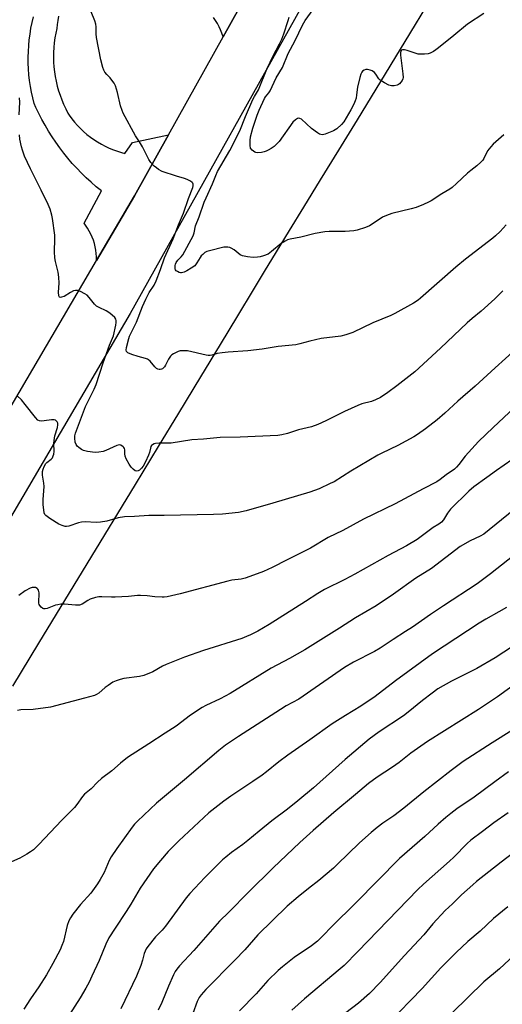
# Model space of a CAD drawing. Units: inches. Extents: x 1207772 to 1213772, y 569455 to 573456.
# Drawn here: x 1209930 to 1210124, y 571160 to 571556 of the extents above; entities that cross this region are included whole.
import ezdxf

# ---------------------------------------------------------------- set-up
doc = ezdxf.new("R2010")
doc.units = ezdxf.units.IN
doc.header["$MEASUREMENT"] = 0
for name, color, linetype in [('NTRL-Pasture Land', 2, 'Continuous'), ('TRANS-Road', 130, 'Continuous'), ('Undefined', 1, 'Continuous')]:
    doc.layers.add(name, color=color, linetype=linetype)

msp = doc.modelspace()

# ---------------------------------------------------------------- linework, layer by layer
at = {"layer": 'NTRL-Pasture Land'}
msp.add_lwpolyline([(1209927.49, 571287.88), (1209937.98, 571305.16), (1209976.83, 571368.98), (1209986.16, 571384.3), (1209994.27, 571397.64), (1210003.17, 571412.29), (1210011.1, 571425.35), (1210018.06, 571436.86), (1210024.38, 571447.34), (1210028.8, 571454.64), (1210033.63, 571462.55), (1210038.84, 571471.09), (1210044.63, 571480.53), (1210051.35, 571491.49), (1210058.68, 571503.42), (1210066.21, 571515.71), (1210073.71, 571527.96), (1210085.42, 571547.2), (1210096.02, 571564.76)], dxfattribs=at)
at = {"layer": 'TRANS-Road'}
for points in [[(1209779.61, 571153.57), (1209879.31, 571319.53), (1209915.7, 571381.55), (1209927.79, 571402.15), (1209961.23, 571459.12), (1209976.5, 571485.14), (1209990.12, 571509.58), (1210012.14, 571549.09), (1210028.93, 571579.23), (1210031.54, 571583.91), (1210092.37, 571699.36), (1210093.11, 571700.76), (1210105.31, 571723.93), (1210108.89, 571730.7), (1210135.63, 571781.46), (1210230.63, 571956.94), (1210232.57, 571960.52), (1210248.31, 571989.6), (1210299.12, 572083.45), (1210396.61, 572263.63)], [(1210412.94, 572248.06), (1210319.93, 572076.76), (1210163.52, 571783.45), (1210056.09, 571583.53), (1209974.72, 571437.74), (1209870.58, 571260.41), (1209765.08, 571082.96)], [(1210028.93, 571579.23), (1210012.14, 571549.09), (1210011.68, 571550.46), (1210011.15, 571551.8), (1210010.54, 571553.11), (1210009.86, 571554.38), (1210009.12, 571555.62), (1210008.3, 571556.81)], [(1209945.94, 571557.3), (1209945.63, 571555.66), (1209945.39, 571554.01), (1209945.24, 571552.43), (1209944.82, 571550.52), (1209944.48, 571548.6), (1209944.22, 571546.67), (1209944.03, 571544.73), (1209943.92, 571542.78), (1209943.9, 571540.83), (1209943.95, 571538.88), (1209944.09, 571536.93), (1209944.3, 571534.99), (1209944.6, 571533.06), (1209944.97, 571531.15), (1209945.42, 571529.25), (1209945.95, 571527.37), (1209946.55, 571525.52), (1209947.23, 571523.69), (1209947.99, 571521.89), (1209948.81, 571520.12), (1209949.71, 571518.39), (1209950.19, 571517.53), (1209951.24, 571516.11), (1209952.35, 571514.74), (1209953.51, 571513.42), (1209954.74, 571512.16), (1209956.03, 571510.95), (1209957.36, 571509.81), (1209958.75, 571508.72), (1209960.19, 571507.7), (1209961.67, 571506.74), (1209963.19, 571505.86), (1209964.75, 571505.04), (1209966.35, 571504.3), (1209967.98, 571503.62), (1209969.64, 571503.03), (1209971.32, 571502.5), (1209972.59, 571502.17), (1209975.71, 571506.59), (1209990.12, 571509.58), (1209976.5, 571485.14), (1209961.23, 571459.12), (1209961.21, 571460.49), (1209961.12, 571461.85), (1209960.94, 571463.21), (1209960.69, 571464.55), (1209960.35, 571465.88), (1209959.94, 571467.19), (1209959.46, 571468.47), (1209958.9, 571469.71), (1209958.26, 571470.93), (1209957.56, 571472.1), (1209956.79, 571473.23), (1209956.18, 571474.04), (1209963.21, 571487.06), (1209961.12, 571488.76), (1209959.08, 571490.52), (1209957.1, 571492.34), (1209955.16, 571494.22), (1209953.29, 571496.15), (1209951.47, 571498.14), (1209949.71, 571500.18), (1209948.02, 571502.28), (1209946.39, 571504.42), (1209944.82, 571506.61), (1209943.32, 571508.85), (1209941.88, 571511.12), (1209940.51, 571513.45), (1209939.22, 571515.81), (1209937.99, 571518.2), (1209936.83, 571520.64), (1209936.13, 571522.22), (1209935.56, 571524.5), (1209935.06, 571526.79), (1209934.64, 571529.1), (1209934.3, 571531.43), (1209934.04, 571533.76), (1209933.86, 571536.11), (1209933.76, 571538.45), (1209933.74, 571540.8), (1209933.8, 571543.15), (1209933.94, 571545.5), (1209934.16, 571547.83), (1209934.46, 571550.16), (1209934.84, 571552.48), (1209935.3, 571554.79), (1209935.83, 571557.07)]]:
    msp.add_lwpolyline(points, dxfattribs=at)
at = {"layer": 'Undefined'}
for points, elevation in [([(1210126, 571473.41), (1210123.56, 571470.7), (1210121.72, 571468.99), (1210120.62, 571468.08), (1210109.63, 571459.56), (1210105.83, 571456.34), (1210091.57, 571443.88), (1210090.66, 571443.16), (1210088.77, 571441.94), (1210081.2, 571437.73), (1210079.67, 571436.95), (1210072.42, 571433.94), (1210064.36, 571430.18), (1210061.52, 571429.23), (1210059.5, 571428.68), (1210051.54, 571427.76), (1210047.05, 571426.64), (1210042.98, 571425.52), (1210041.44, 571425.2), (1210034.25, 571424.46), (1210027.81, 571423.41), (1210022.06, 571422.71), (1210014.17, 571422.24), (1210011.81, 571421.99), (1210009.75, 571421.66), (1210007.67, 571421.01), (1210006.93, 571420.87), (1210006.17, 571420.86), (1210005.31, 571420.99), (1209997.86, 571422.69), (1209996.19, 571422.79), (1209994.83, 571422.69), (1209994, 571422.44), (1209992.94, 571421.99), (1209992.17, 571421.6), (1209991.47, 571421.12), (1209990.94, 571420.54), (1209990.2, 571419.42), (1209989.03, 571417.03), (1209988.58, 571416.27), (1209988.22, 571415.86), (1209987.79, 571415.55), (1209987.33, 571415.32), (1209986.85, 571415.19), (1209986.39, 571415.2), (1209985.94, 571415.31), (1209985.29, 571415.67), (1209984.69, 571416.28), (1209982.81, 571418.55), (1209982.18, 571419.12), (1209981.7, 571419.41), (1209980.89, 571419.71), (1209977.98, 571420.44), (1209975.43, 571421.28), (1209973.85, 571421.94), (1209973.31, 571422.41), (1209973.18, 571423.06), (1209973.3, 571424.08), (1209974.17, 571427.75), (1209974.48, 571428.69), (1209977.28, 571434.29), (1209979.73, 571440.57), (1209981, 571443.53), (1209982.35, 571446.14), (1209984.37, 571449.13), (1209985.26, 571450.9), (1209986.98, 571455.51), (1209988.52, 571460.14), (1209992.07, 571467.82), (1209994.16, 571473.41), (1209996.21, 571478.09), (1209998.28, 571484.06), (1209999.93, 571488.39), (1210000.13, 571489.09), (1210000.16, 571489.74), (1209999.99, 571490.14), (1209999.65, 571490.5), (1209998.96, 571490.99), (1209997.66, 571491.7), (1209996.61, 571492.11), (1209993.34, 571493.02), (1209987.67, 571494.85), (1209986.18, 571495.65), (1209985.28, 571496.31), (1209984.46, 571497.06), (1209983.13, 571498.48), (1209982.32, 571499.63), (1209979.65, 571504.84), (1209978.53, 571506.73), (1209976.85, 571509.24), (1209971.97, 571518.28), (1209971.49, 571519.34), (1209970.84, 571521.26), (1209969.71, 571526.62), (1209968.84, 571529.38), (1209968.28, 571530.39), (1209967.43, 571531.58), (1209966.69, 571532.49), (1209965.3, 571533.94), (1209964.58, 571534.88), (1209964.13, 571535.64), (1209963.74, 571536.71), (1209962.95, 571539.78), (1209961.19, 571548.78), (1209961.02, 571550.19), (1209961.02, 571553), (1209960.93, 571554.12), (1209960.51, 571555.49), (1209959.05, 571559.13)], 584), ([(1210125.05, 571509.64), (1210120.85, 571505.84), (1210119.81, 571504.78), (1210118.57, 571503.14), (1210117.11, 571500.13), (1210116.6, 571499.44), (1210115.78, 571498.6), (1210114.23, 571497.21), (1210111.76, 571495.3), (1210110.49, 571494.21), (1210106.11, 571490.01), (1210104.33, 571488.47), (1210103.4, 571487.81), (1210100.11, 571485.82), (1210095.81, 571483.04), (1210094.82, 571482.49), (1210092.75, 571481.54), (1210089.82, 571480.36), (1210087.82, 571479.81), (1210080, 571477.93), (1210077.83, 571477.22), (1210076.34, 571476.48), (1210072.57, 571473.9), (1210071.05, 571472.99), (1210069.44, 571472.36), (1210066.11, 571471.31), (1210064.7, 571471.06), (1210061.3, 571470.8), (1210054.8, 571470.73), (1210053.03, 571470.58), (1210049.2, 571469.92), (1210043.44, 571468.39), (1210039.16, 571467.63), (1210038.04, 571467.36), (1210037.05, 571466.91), (1210035.45, 571465.86), (1210031.68, 571462.64), (1210030.27, 571461.64), (1210028.44, 571460.9), (1210027.09, 571460.52), (1210025.97, 571460.38), (1210024.26, 571460.32), (1210021.95, 571460.52), (1210019.99, 571460.89), (1210019.03, 571461.41), (1210016.58, 571463.33), (1210015.34, 571464.08), (1210014.82, 571464.27), (1210014.03, 571464.41), (1210013.22, 571464.46), (1210012.39, 571464.41), (1210006.7, 571463), (1210005.6, 571462.64), (1210004.84, 571462.24), (1210003.92, 571461.55), (1210003.32, 571460.94), (1210002.85, 571460.27), (1210001.62, 571458.1), (1210000.71, 571456.98), (1209999.3, 571455.94), (1209997.51, 571454.86), (1209996.46, 571454.33), (1209995.46, 571454.08), (1209994.95, 571454.11), (1209994.45, 571454.26), (1209993.73, 571454.61), (1209993.31, 571454.91), (1209993, 571455.28), (1209992.84, 571455.73), (1209992.8, 571456.23), (1209992.85, 571457.03), (1209992.97, 571457.55), (1209993.28, 571458.31), (1209993.9, 571459.21), (1209995.21, 571460.5), (1209995.88, 571461.34), (1210000.15, 571469.03), (1210000.56, 571470.18), (1210001.08, 571472.98), (1210002.53, 571476.62), (1210004.57, 571482.59), (1210005.26, 571484.27), (1210007.85, 571489.95), (1210009.18, 571493.29), (1210009.95, 571494.8), (1210014.79, 571503.29), (1210018.87, 571511.26), (1210021.19, 571516.93), (1210024.14, 571523.78), (1210024.75, 571525.01), (1210026.37, 571527.77), (1210029.74, 571535.96), (1210032.33, 571541.36), (1210034.85, 571546.17), (1210035.73, 571548.05), (1210036.6, 571550.24), (1210038.26, 571555.53), (1210038.77, 571556.88)], 586), ([(1210116.98, 571558.45), (1210110.48, 571554.09), (1210105.03, 571549.58), (1210098.87, 571544.66), (1210097.72, 571543.76), (1210096.74, 571543.13), (1210095.44, 571542.49), (1210094.62, 571542.25), (1210093.22, 571542.09), (1210091.51, 571542.05), (1210090.67, 571542.11), (1210089.82, 571542.3), (1210086.19, 571543.51), (1210085.08, 571543.8), (1210084.35, 571543.81), (1210083.94, 571543.63), (1210083.77, 571543.47), (1210083.51, 571542.79), (1210083.5, 571541.66), (1210084.48, 571534.19), (1210084.58, 571532.73), (1210084.49, 571532.18), (1210084.16, 571531.45), (1210083.66, 571530.79), (1210083.09, 571530.19), (1210082.66, 571529.86), (1210082.15, 571529.62), (1210081.03, 571529.36), (1210079.92, 571529.31), (1210078.84, 571529.56), (1210077.04, 571530.5), (1210075.37, 571531.59), (1210074.8, 571532.19), (1210073.61, 571534.02), (1210072.99, 571534.62), (1210072.05, 571535.29), (1210071.29, 571535.64), (1210070.26, 571535.86), (1210069.51, 571535.85), (1210068.87, 571535.65), (1210068.28, 571535.23), (1210067.96, 571534.83), (1210067.58, 571534.07), (1210067.11, 571532.68), (1210066.2, 571528.83), (1210065.85, 571525.75), (1210065.62, 571524.4), (1210065.34, 571523.35), (1210064.78, 571521.99), (1210063.54, 571519.65), (1210060.76, 571514.83), (1210059.83, 571513.72), (1210057.85, 571511.99), (1210056.58, 571511.24), (1210053.26, 571509.87), (1210052.14, 571509.6), (1210051.4, 571509.68), (1210050.89, 571509.89), (1210050.15, 571510.36), (1210047.77, 571512.19), (1210043.73, 571515.9), (1210043.06, 571516.24), (1210042.61, 571516.26), (1210042.14, 571516.17), (1210041.25, 571515.71), (1210040.26, 571514.7), (1210034.72, 571506.96), (1210033.96, 571506.09), (1210032.69, 571504.93), (1210031.51, 571504.12), (1210030.27, 571503.39), (1210029.51, 571503), (1210028.71, 571502.71), (1210027.59, 571502.5), (1210026.17, 571502.39), (1210025.37, 571502.49), (1210024.89, 571502.7), (1210023.84, 571503.49), (1210023.21, 571504.29), (1210022.97, 571505.36), (1210022.98, 571507.38), (1210023.23, 571508.84), (1210024.1, 571512.25), (1210025.84, 571517.55), (1210026.63, 571519.51), (1210028.82, 571524.23), (1210029.26, 571524.94), (1210030.56, 571526.51), (1210031.04, 571527.26), (1210033.54, 571532.56), (1210035.99, 571536.7), (1210038.33, 571542.31), (1210041.16, 571547.54), (1210044.04, 571553.72), (1210045.16, 571555.54), (1210048.43, 571560.08)], 588), ([(1209930.03, 571517.71), (1209930.32, 571522.75), (1209930.22, 571524.43)], 582), ([(1210124.73, 571446.82), (1210121.48, 571443.67), (1210116.02, 571438.73), (1210112.33, 571435.7), (1210110.32, 571433.94), (1210099.55, 571423.81), (1210089.23, 571414.28), (1210088.12, 571413.34), (1210082.06, 571408.61), (1210078.47, 571405.96), (1210075.42, 571404.01), (1210073.4, 571402.98), (1210071.84, 571402.35), (1210067.92, 571401.4), (1210066.32, 571400.81), (1210060.97, 571398.34), (1210053.51, 571394.55), (1210050.29, 571393.09), (1210047.68, 571392.21), (1210042.49, 571390.92), (1210038.05, 571389.55), (1210035.81, 571389.01), (1210034.11, 571388.75), (1210019.03, 571388.08), (1210010.9, 571387.83), (1210004.28, 571387.23), (1209999.55, 571386.9), (1209991.31, 571385.63), (1209989.86, 571385.57), (1209986.36, 571385.62), (1209984.99, 571385.48), (1209984.47, 571385.32), (1209983.76, 571384.96), (1209983.36, 571384.64), (1209983.09, 571384.27), (1209982.87, 571383.61), (1209982.5, 571381.85), (1209982.13, 571380.75), (1209980.96, 571378.08), (1209980.01, 571376.38), (1209979.34, 571375.53), (1209978.56, 571374.81), (1209977.93, 571374.43), (1209977.45, 571374.34), (1209976.78, 571374.51), (1209975.95, 571375.12), (1209975.2, 571375.94), (1209974.37, 571377.18), (1209973.16, 571379.24), (1209972.71, 571380.31), (1209972.59, 571381.33), (1209972.59, 571382.91), (1209972.5, 571383.4), (1209972.25, 571383.82), (1209971.88, 571384.19), (1209971, 571384.75), (1209970.26, 571384.89), (1209969.45, 571384.7), (1209964.9, 571382.69), (1209963.82, 571382.31), (1209962.13, 571381.94), (1209960.71, 571381.83), (1209957.59, 571382.23), (1209955.95, 571382.65), (1209955.22, 571383.05), (1209954.09, 571383.87), (1209953.47, 571384.42), (1209952.97, 571385.04), (1209952.63, 571386.03), (1209952.42, 571387.58), (1209952.47, 571388.62), (1209952.71, 571389.62), (1209956.83, 571400.33), (1209960.27, 571407.33), (1209961.03, 571409.14), (1209963.93, 571417.92), (1209966.44, 571424.99), (1209967.99, 571428.83), (1209969, 571433.09), (1209969.12, 571434.16), (1209969.09, 571434.94), (1209968.97, 571435.42), (1209968.52, 571436.09), (1209966.56, 571437.83), (1209965.13, 571438.84), (1209962.21, 571440.19), (1209961.22, 571440.77), (1209960.41, 571441.55), (1209958.23, 571444.24), (1209957.45, 571445.08), (1209956.55, 571445.73), (1209954.81, 571446.62), (1209953.51, 571447.02), (1209952.7, 571446.99), (1209951.89, 571446.81), (1209950.68, 571446.25), (1209948.17, 571444.63), (1209947.18, 571444.26), (1209946.72, 571444.22), (1209946.34, 571444.34), (1209946.01, 571444.91), (1209945.85, 571446.3), (1209946.14, 571450.01), (1209946.04, 571452.37), (1209945.77, 571454.43), (1209944.68, 571458.73), (1209944.42, 571460.18), (1209944.27, 571462.5), (1209944.48, 571467.75), (1209944.45, 571469.2), (1209943.52, 571475.93), (1209943.22, 571477.3), (1209942.5, 571479.78), (1209941.72, 571481.64), (1209939, 571487.41), (1209934.67, 571495.93), (1209932.29, 571501.02), (1209931.39, 571503.45), (1209930.96, 571504.83), (1209930.37, 571507.89), (1209930.2, 571509.63)], 582), ([(1210129.91, 571423.46), (1210121.55, 571415.97), (1210113.61, 571408.49), (1210106.61, 571402.52), (1210101.35, 571397.7), (1210098.29, 571395.03), (1210093.62, 571391.36), (1210090.32, 571389.04), (1210088.87, 571388.14), (1210082.51, 571384.71), (1210075.98, 571381.59), (1210074.41, 571380.77), (1210063.58, 571374.37), (1210056.77, 571370.12), (1210055.22, 571369.32), (1210050.75, 571367.24), (1210047.03, 571365.96), (1210032.21, 571361.42), (1210021.37, 571358.35), (1210018.39, 571357.69), (1210011.95, 571357.05), (1210008.24, 571356.86), (1209988.46, 571356.45), (1209982.23, 571356.53), (1209976.51, 571356.08), (1209972.46, 571355.94), (1209969.93, 571355.52), (1209965.3, 571354.26), (1209962.77, 571353.78), (1209961.12, 571353.71), (1209956.62, 571353.96), (1209955.22, 571353.88), (1209953.92, 571353.54), (1209950.03, 571352.26), (1209949.18, 571352.09), (1209948.64, 571352.09), (1209947.38, 571352.43), (1209946.11, 571353.01), (1209942.36, 571355.31), (1209940.78, 571356.47), (1209940.45, 571356.88), (1209940.18, 571357.61), (1209939.81, 571360.98), (1209939.78, 571362.97), (1209940.13, 571368.19), (1209940.02, 571369.58), (1209939.45, 571372.68), (1209939.52, 571374.26), (1209939.74, 571375.1), (1209940.14, 571376.19), (1209940.81, 571377.44), (1209941.19, 571377.84), (1209943.02, 571379.15), (1209943.48, 571379.75), (1209943.79, 571380.45), (1209943.99, 571381.22), (1209944.12, 571382.28), (1209944.04, 571385.58), (1209944.13, 571386.7), (1209944.5, 571388.59), (1209945.55, 571391.89), (1209945.69, 571392.94), (1209945.62, 571393.67), (1209945.43, 571394.12), (1209945.09, 571394.52), (1209944.67, 571394.81), (1209944.17, 571394.98), (1209943.05, 571394.99), (1209940.1, 571394.6), (1209938.94, 571394.52), (1209938.22, 571394.63), (1209937.65, 571394.92), (1209936.64, 571395.96), (1209932.54, 571401.14), (1209931, 571402.97), (1209929.13, 571404.72)], 580), ([(1210129.38, 571399.99), (1210120.77, 571391.96), (1210114.95, 571386.25), (1210109.57, 571380.44), (1210107, 571377.01), (1210106.1, 571375.95), (1210105.23, 571375.2), (1210101.86, 571372.86), (1210099.51, 571371.01), (1210098.16, 571370.08), (1210092.66, 571367.27), (1210081.39, 571361.18), (1210068.6, 571355.05), (1210060.3, 571350.53), (1210054.43, 571347.67), (1210047.3, 571343.36), (1210037.85, 571338.71), (1210031.84, 571335.57), (1210028.41, 571334), (1210022.94, 571331.92), (1210021.03, 571331.31), (1210019.37, 571330.95), (1210015.59, 571330.47), (1210013.98, 571330.17), (1209994.81, 571325.02), (1209989.62, 571323.87), (1209988.46, 571323.67), (1209987.58, 571323.62), (1209984.63, 571323.79), (1209981.56, 571324.25), (1209978.87, 571324.37), (1209977.68, 571324.32), (1209974.11, 571323.92), (1209968.76, 571323.61), (1209967.26, 571323.63), (1209963.37, 571323.87), (1209962.19, 571323.83), (1209960.84, 571323.53), (1209958.72, 571322.8), (1209957.68, 571322.27), (1209955.37, 571320.91), (1209954.33, 571320.5), (1209953.59, 571320.39), (1209952.75, 571320.39), (1209948.28, 571320.81), (1209946.8, 571320.79), (1209945.62, 571320.61), (1209944.77, 571320.39), (1209941.35, 571319.1), (1209940.55, 571318.96), (1209940.04, 571318.98), (1209939.56, 571319.17), (1209938.91, 571319.64), (1209938.37, 571320.26), (1209938.14, 571320.75), (1209938.02, 571321.31), (1209937.96, 571322.19), (1209938.19, 571324.58), (1209938.16, 571325.43), (1209937.85, 571326.43), (1209937.61, 571326.87), (1209937.29, 571327.21), (1209936.62, 571327.5), (1209935.86, 571327.59), (1209935.33, 571327.55), (1209934.53, 571327.31), (1209932.51, 571326.25), (1209929.94, 571324.36)], 578), ([(1210128.33, 571378.95), (1210122.11, 571374.63), (1210118.29, 571371.82), (1210112.96, 571368.06), (1210111.07, 571366.31), (1210103.65, 571359.04), (1210102.47, 571357.47), (1210100.76, 571354.72), (1210100.03, 571353.86), (1210098.96, 571353.03), (1210096.62, 571351.67), (1210095.53, 571350.95), (1210090.19, 571346.82), (1210085.98, 571344.29), (1210078.62, 571340.49), (1210065.08, 571332.95), (1210061.1, 571330.84), (1210052.99, 571326.75), (1210050.24, 571325.11), (1210045.32, 571321.89), (1210030.66, 571312.64), (1210026.1, 571310.01), (1210023.2, 571308.54), (1210021.59, 571307.81), (1210019.65, 571307.08), (1210004.23, 571302.22), (1209996.56, 571299.59), (1209989.23, 571296.65), (1209987.77, 571295.92), (1209983.82, 571293.7), (1209980.28, 571292.16), (1209978.55, 571291.79), (1209972.15, 571290.95), (1209970.74, 571290.6), (1209969.07, 571290.06), (1209967.83, 571289.46), (1209965.84, 571288.2), (1209964.66, 571287.33), (1209962.1, 571285.03), (1209961.2, 571284.47), (1209960.39, 571284.14), (1209956.39, 571283), (1209942.7, 571279.37), (1209935.66, 571278.54), (1209930.78, 571278.32), (1209929.37, 571278.06)], 576), ([(1210129.08, 571358.84), (1210117.04, 571349.06), (1210115.52, 571348.18), (1210111.56, 571346.32), (1210107.58, 571344.05), (1210096.05, 571335.24), (1210089.72, 571331.3), (1210080.67, 571324.85), (1210073.77, 571320.15), (1210065.39, 571315.31), (1210059.04, 571311.18), (1210045, 571302.44), (1210038.88, 571298.99), (1210031.49, 571295.12), (1210014.97, 571284.87), (1210010.95, 571282.77), (1210005.22, 571280.11), (1210003.69, 571279.27), (1209999.02, 571276.23), (1209993.23, 571271.82), (1209988.89, 571268.94), (1209982.2, 571264.74), (1209973.68, 571259.19), (1209970.8, 571256.89), (1209967.36, 571253.77), (1209963.15, 571250.73), (1209961.64, 571249.3), (1209959.05, 571246.59), (1209956.34, 571244.42), (1209955.52, 571243.44), (1209953.3, 571240.23), (1209952.37, 571239.08), (1209947.18, 571233.85), (1209938.19, 571224.34), (1209935.83, 571222.1), (1209934.68, 571221.19), (1209933.17, 571220.29), (1209930.32, 571218.76), (1209925.75, 571216.66)], 574), ([(1210131.11, 571342.09), (1210119.73, 571333.07), (1210114.3, 571328.98), (1210100.78, 571320.21), (1210095.58, 571316.7), (1210088.31, 571311.61), (1210085.55, 571309.81), (1210080.56, 571306.71), (1210075.27, 571303.1), (1210073.04, 571301.8), (1210064.56, 571297.55), (1210060.92, 571295.42), (1210042.58, 571282.68), (1210037.57, 571279.9), (1210035.3, 571278.51), (1210018.27, 571267.61), (1210013.16, 571264.12), (1210010.45, 571261.99), (1209996.58, 571250.17), (1209985.34, 571240.78), (1209977.72, 571233.6), (1209976.51, 571232.33), (1209975.59, 571231.2), (1209969.33, 571222.59), (1209967.12, 571219.23), (1209966.29, 571217.72), (1209964.24, 571212.91), (1209962.69, 571210.14), (1209961.62, 571208.42), (1209958.89, 571204.69), (1209954.73, 571200.03), (1209951.67, 571196.15), (1209950.68, 571194.73), (1209950.1, 571193.47), (1209949.44, 571191.64), (1209947.86, 571185.13), (1209947.32, 571183.55), (1209946.56, 571181.77), (1209943.68, 571176.39), (1209941.08, 571171.81), (1209937.99, 571166.9), (1209934.59, 571162.18), (1209932.01, 571158)], 572), ([(1210126.13, 571319.58), (1210123.12, 571317.78), (1210117.84, 571314.86), (1210115.18, 571313.23), (1210096.33, 571300.82), (1210081.49, 571290.03), (1210073.38, 571283.76), (1210067.54, 571279.82), (1210061.36, 571276.08), (1210056.06, 571272.74), (1210047.01, 571266.32), (1210038.14, 571260.16), (1210034.55, 571257.41), (1210029.61, 571253.45), (1210027.81, 571252.12), (1210024.05, 571249.47), (1210015.29, 571243.7), (1210012.38, 571241.67), (1210006.34, 571236.91), (1209994.34, 571225.71), (1209991.6, 571223.05), (1209990.01, 571221.33), (1209986.91, 571217.82), (1209984.19, 571214.37), (1209978.72, 571206.67), (1209974.97, 571200.2), (1209973.17, 571197.24), (1209968.65, 571190.53), (1209966.17, 571186.61), (1209964.96, 571184.07), (1209962.26, 571177.54), (1209959.37, 571171.19), (1209958.23, 571168.89), (1209956.88, 571166.38), (1209954.61, 571162.58), (1209950.37, 571155.86)], 570), ([(1210132.1, 571306.09), (1210121.54, 571299.25), (1210114.29, 571295.02), (1210111.07, 571293.32), (1210104, 571289.89), (1210098.6, 571286.74), (1210096.25, 571285.09), (1210092.32, 571282.14), (1210086.54, 571277.39), (1210084.72, 571276.01), (1210074.94, 571269.48), (1210070.93, 571266.5), (1210061.22, 571258.44), (1210048.49, 571246.95), (1210042.25, 571241.75), (1210038.09, 571238.4), (1210031.79, 571233.77), (1210026.6, 571229.57), (1210022.15, 571225.84), (1210020.04, 571224.2), (1210015.53, 571220.99), (1210013.24, 571219.16), (1210011.92, 571217.97), (1210009.35, 571215.53), (1210004.76, 571210.95), (1209998.7, 571204.55), (1209997.31, 571202.77), (1209988.97, 571191.34), (1209987.63, 571189.78), (1209984.99, 571187), (1209981.83, 571183.21), (1209981.21, 571182.27), (1209980.78, 571181.32), (1209980.44, 571180.3), (1209979.76, 571177.74), (1209979.06, 571175.56), (1209977.26, 571171.26), (1209971, 571158.05)], 568), ([(1210130.32, 571289.23), (1210122.48, 571283.58), (1210114.91, 571278.43), (1210094.38, 571265.63), (1210087.67, 571260.89), (1210082.96, 571257.22), (1210080.31, 571255.29), (1210074.18, 571251.23), (1210070.7, 571248.69), (1210065.37, 571244.33), (1210056.76, 571237.11), (1210048.32, 571229.79), (1210043.04, 571224.99), (1210032.28, 571214.75), (1210022.4, 571205.09), (1210014.45, 571196.95), (1210010.75, 571193.3), (1210000.41, 571181.57), (1209994.64, 571175.43), (1209993.54, 571174.12), (1209992.88, 571173.14), (1209992.22, 571171.82), (1209990.2, 571167.21), (1209987.48, 571160.62), (1209986.06, 571157.55)], 566), ([(1210128.31, 571270.09), (1210120.36, 571265.13), (1210108.75, 571257.53), (1210103.86, 571253.96), (1210092.92, 571245.4), (1210084.85, 571238.81), (1210080.78, 571235.78), (1210076.42, 571232.75), (1210074.16, 571231.05), (1210071.67, 571228.98), (1210067.03, 571224.89), (1210058.03, 571216.11), (1210056.51, 571214.7), (1210050.7, 571209.7), (1210046.45, 571206.54), (1210042.32, 571203.2), (1210037.96, 571199.34), (1210026.12, 571187.81), (1210024.33, 571185.85), (1210020.93, 571181.82), (1210016.8, 571177.73), (1210005.16, 571165.89), (1210003.31, 571163.77), (1210002.51, 571162.6), (1210001.73, 571161.02), (1210000, 571156.17)], 564), ([(1210127.01, 571253.38), (1210121.42, 571249.43), (1210113.13, 571243.28), (1210106.23, 571238.51), (1210103.73, 571236.65), (1210101.77, 571235.05), (1210098.69, 571232.34), (1210093.3, 571227.36), (1210083.13, 571218.58), (1210065.58, 571200.8), (1210055.91, 571191.28), (1210052.26, 571187.42), (1210050.18, 571185.36), (1210047.77, 571183.45), (1210040.79, 571178.74), (1210036.1, 571175.06), (1210034.36, 571173.51), (1210030.19, 571169.52), (1210025.42, 571164.1), (1210018.75, 571157.34)], 562), ([(1210126.77, 571236.89), (1210121.08, 571232.86), (1210116.53, 571229.36), (1210111.88, 571225.96), (1210110.36, 571224.58), (1210104.96, 571219.08), (1210103.25, 571217.44), (1210092.71, 571208.27), (1210090.44, 571206.14), (1210066.4, 571181.21), (1210060.79, 571175.51), (1210059.28, 571174.17), (1210044.88, 571162.11), (1210039.84, 571157.53)], 560), ([(1210131.97, 571223.13), (1210124.04, 571217.15), (1210114.15, 571209.33), (1210112.59, 571208.01), (1210108.04, 571203.9), (1210104.45, 571200.37), (1210101.53, 571197.64), (1210096.59, 571192.29), (1210092.87, 571187.87), (1210085.07, 571179.59), (1210075.37, 571168.7), (1210071.07, 571164.27), (1210066.66, 571160.38), (1210058.65, 571154.33)], 558), ([(1210126.75, 571199.18), (1210120.88, 571194.45), (1210115.51, 571189.35), (1210110.55, 571185.19), (1210105.89, 571180.72), (1210099.8, 571174.58), (1210092.18, 571166.34), (1210078.44, 571152.13)], 556), ([(1210131.32, 571181.5), (1210123.3, 571174.22), (1210117.06, 571168.92), (1210098.06, 571150.3)], 554)]:
    msp.add_lwpolyline(points, dxfattribs=dict(at, elevation=elevation))

doc.saveas('drawing.dxf')
